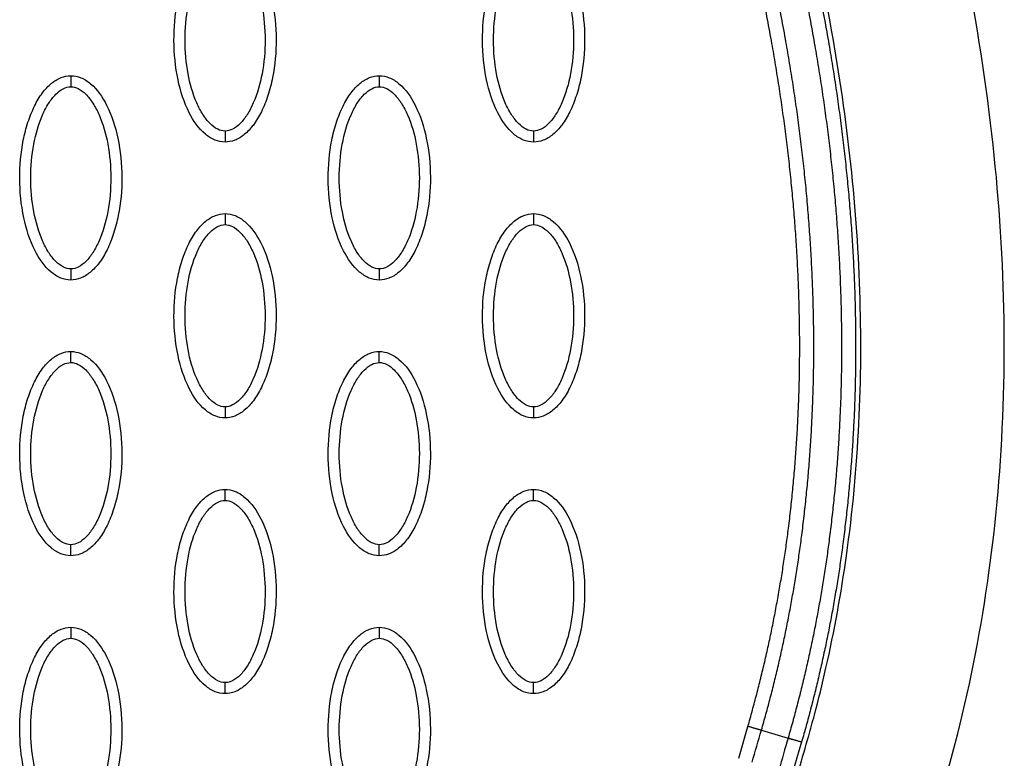
# Model space of a CAD drawing. Units: millimetres. Extents: x 665 to 17788, y 773 to 15432.
# Drawn here: x 11442 to 11531, y 7521 to 7588 of the extents above; entities that cross this region are included whole.
import ezdxf

# ---------------------------------------------------------------- set-up
doc = ezdxf.new("R2010")
doc.units = ezdxf.units.MM
doc.layers.add('Make2D$\\M+5BFC9\\M+5BCFB\\M+5CFDF$\\M+5C6D5\\M+5CDA8\\M+5CFDF', color=18, linetype='Continuous')
doc.layers.add('Make2D$\\M+5BFC9\\M+5BCFB\\M+5CFDF$\\M+5D5FD\\M+5C7D0\\M+5CFDF', color=18, linetype='Continuous')

# ---------------------------------------------------------------- blocks, each defined once
blk = doc.blocks.new('ainanrt')
at = {"layer": 'Make2D$\\M+5BFC9\\M+5BCFB\\M+5CFDF$\\M+5C6D5\\M+5CDA8\\M+5CFDF', "color": 0}
for points, knots in [([(3.225, -13.974), (3.225, -13.663), (3.357, -13.011), (4.18, -11.761), (6.043, -10.499), (8.982, -9.57), (12.39, -9.238), (15.307, -9.494), (17.492, -10.053), (18.944, -10.625), (20.151, -11.331), (21.042, -12.151), (21.602, -13.036), (21.729, -13.674), (21.729, -13.974)], [0, 0, 0, 0, 0.931276, 1.963919, 4.405768, 7.571965, 11.148137, 14.632233, 16.315096, 17.90115, 19.303978, 20.494603, 21.507941, 22.408096, 22.408096, 22.408096, 22.408096]), ([(28.208, -13.974), (28.209, -13.663), (28.34, -13.011), (29.163, -11.761), (31.026, -10.499), (33.965, -9.57), (37.373, -9.238), (40.29, -9.494), (42.475, -10.053), (43.927, -10.625), (45.134, -11.331), (46.025, -12.151), (46.585, -13.036), (46.713, -13.674), (46.712, -13.974)], [0, 0, 0, 0, 0.931277, 1.963919, 4.405768, 7.571965, 11.148137, 14.632233, 16.315096, 17.90115, 19.303978, 20.494603, 21.507941, 22.408096, 22.408096, 22.408096, 22.408096]), ([(53.191, -13.974), (53.192, -13.663), (53.323, -13.011), (54.146, -11.761), (56.009, -10.499), (58.948, -9.57), (62.356, -9.238), (65.273, -9.494), (67.458, -10.053), (68.91, -10.625), (70.117, -11.331), (71.008, -12.151), (71.568, -13.036), (71.696, -13.674), (71.695, -13.974)], [0, 0, 0, 0, 0.931276, 1.963919, 4.405768, 7.571965, 11.148137, 14.632233, 16.315096, 17.90115, 19.303978, 20.494603, 21.507941, 22.408096, 22.408096, 22.408096, 22.408096]), ([(21.729, -13.974), (21.728, -14.285), (21.597, -14.937), (20.774, -16.186), (18.911, -17.448), (15.972, -18.377), (12.564, -18.709), (9.647, -18.453), (7.462, -17.894), (6.01, -17.323), (4.803, -16.616), (3.912, -15.796), (3.352, -14.911), (3.224, -14.273), (3.225, -13.974)], [0, 0, 0, 0, 0.931276, 1.963919, 4.405768, 7.571965, 11.148137, 14.632233, 16.315096, 17.90115, 19.303978, 20.494603, 21.507941, 22.408096, 22.408096, 22.408096, 22.408096]), ([(46.712, -13.974), (46.711, -14.285), (46.58, -14.937), (45.757, -16.186), (43.894, -17.448), (40.955, -18.377), (37.547, -18.709), (34.63, -18.453), (32.445, -17.894), (30.993, -17.323), (29.786, -16.616), (28.895, -15.796), (28.335, -14.911), (28.207, -14.273), (28.208, -13.974)], [0, 0, 0, 0, 0.931276, 1.963919, 4.405768, 7.571965, 11.148137, 14.632233, 16.315096, 17.90115, 19.303978, 20.494603, 21.507941, 22.408096, 22.408096, 22.408096, 22.408096]), ([(71.695, -13.974), (71.694, -14.285), (71.563, -14.937), (70.74, -16.186), (68.877, -17.448), (65.938, -18.377), (62.53, -18.709), (59.613, -18.453), (57.428, -17.894), (55.976, -17.323), (54.769, -16.616), (53.878, -15.796), (53.318, -14.911), (53.19, -14.273), (53.191, -13.974)], [0, 0, 0, 0, 0.931276, 1.963919, 4.405768, 7.571965, 11.148137, 14.632233, 16.315096, 17.90115, 19.303978, 20.494603, 21.507941, 22.408096, 22.408096, 22.408096, 22.408096]), ([(15.716, -27.947), (15.717, -27.636), (15.848, -26.984), (16.671, -25.734), (18.535, -24.473), (21.473, -23.544), (24.881, -23.212), (27.798, -23.467), (29.983, -24.027), (31.435, -24.598), (32.643, -25.305), (33.534, -26.125), (34.093, -27.009), (34.221, -27.648), (34.22, -27.947)], [0, 0, 0, 0, 0.931276, 1.963919, 4.405768, 7.571965, 11.148137, 14.632233, 16.315096, 17.90115, 19.303978, 20.494603, 21.507941, 22.408096, 22.408096, 22.408096, 22.408096]), ([(40.699, -27.947), (40.7, -27.636), (40.831, -26.984), (41.654, -25.734), (43.518, -24.473), (46.456, -23.544), (49.864, -23.212), (52.781, -23.467), (54.966, -24.027), (56.419, -24.598), (57.626, -25.305), (58.517, -26.125), (59.077, -27.009), (59.204, -27.648), (59.204, -27.947)], [0, 0, 0, 0, 0.931276, 1.963919, 4.405768, 7.571965, 11.148137, 14.632233, 16.315096, 17.90115, 19.303978, 20.494603, 21.507941, 22.408096, 22.408096, 22.408096, 22.408096]), ([(65.683, -27.947), (65.683, -27.636), (65.815, -26.984), (66.637, -25.734), (68.501, -24.473), (71.439, -23.544), (74.848, -23.212), (77.764, -23.467), (79.949, -24.027), (81.402, -24.598), (82.609, -25.305), (83.5, -26.125), (84.06, -27.009), (84.187, -27.648), (84.187, -27.947)], [0, 0, 0, 0, 0.931282, 1.963926, 4.405774, 7.57197, 11.148142, 14.632238, 16.315102, 17.901156, 19.303984, 20.49461, 21.50794, 22.408074, 22.408074, 22.408074, 22.408074]), ([(34.22, -27.947), (34.22, -28.258), (34.088, -28.91), (33.266, -30.16), (31.402, -31.421), (28.464, -32.351), (25.056, -32.682), (22.139, -32.427), (19.954, -31.867), (18.501, -31.296), (17.294, -30.589), (16.403, -29.77), (15.843, -28.885), (15.716, -28.247), (15.716, -27.947)], [0, 0, 0, 0, 0.931277, 1.963919, 4.405768, 7.571965, 11.148137, 14.632233, 16.315096, 17.90115, 19.303978, 20.494603, 21.507941, 22.408096, 22.408096, 22.408096, 22.408096]), ([(59.204, -27.947), (59.203, -28.258), (59.072, -28.91), (58.249, -30.16), (56.385, -31.421), (53.447, -32.351), (50.039, -32.682), (47.122, -32.427), (44.937, -31.867), (43.484, -31.296), (42.277, -30.589), (41.386, -29.77), (40.827, -28.885), (40.699, -28.247), (40.699, -27.947)], [0, 0, 0, 0, 0.931276, 1.963919, 4.405768, 7.571965, 11.148137, 14.632233, 16.315096, 17.90115, 19.303978, 20.494603, 21.507941, 22.408096, 22.408096, 22.408096, 22.408096]), ([(84.187, -27.947), (84.186, -28.258), (84.055, -28.91), (83.232, -30.16), (81.369, -31.421), (78.43, -32.351), (75.022, -32.682), (72.105, -32.427), (69.92, -31.867), (68.468, -31.296), (67.26, -30.589), (66.369, -29.77), (65.81, -28.885), (65.682, -28.247), (65.683, -27.947)], [0, 0, 0, 0, 0.931282, 1.963926, 4.405774, 7.57197, 11.148142, 14.632238, 16.315102, 17.901156, 19.303984, 20.49461, 21.50794, 22.408074, 22.408074, 22.408074, 22.408074]), ([(3.225, -41.921), (3.225, -41.61), (3.357, -40.958), (4.18, -39.708), (6.043, -38.446), (8.982, -37.517), (12.39, -37.185), (15.307, -37.441), (17.492, -38), (18.944, -38.572), (20.151, -39.278), (21.042, -40.098), (21.602, -40.983), (21.729, -41.621), (21.729, -41.921)], [0, 0, 0, 0, 0.931276, 1.963919, 4.405768, 7.571965, 11.148137, 14.632233, 16.315096, 17.90115, 19.303978, 20.494603, 21.507941, 22.408096, 22.408096, 22.408096, 22.408096]), ([(28.208, -41.921), (28.209, -41.61), (28.34, -40.958), (29.163, -39.708), (31.026, -38.446), (33.965, -37.517), (37.373, -37.185), (40.29, -37.441), (42.475, -38), (43.927, -38.572), (45.134, -39.278), (46.025, -40.098), (46.585, -40.983), (46.713, -41.621), (46.712, -41.921)], [0, 0, 0, 0, 0.931277, 1.963919, 4.405768, 7.571965, 11.148137, 14.632233, 16.315096, 17.90115, 19.303978, 20.494603, 21.507941, 22.408096, 22.408096, 22.408096, 22.408096]), ([(53.191, -41.921), (53.192, -41.61), (53.323, -40.958), (54.146, -39.708), (56.009, -38.446), (58.948, -37.517), (62.356, -37.185), (65.273, -37.441), (67.458, -38), (68.91, -38.572), (70.117, -39.278), (71.008, -40.098), (71.568, -40.983), (71.696, -41.621), (71.695, -41.921)], [0, 0, 0, 0, 0.931282, 1.963926, 4.405774, 7.57197, 11.148142, 14.632238, 16.315102, 17.901156, 19.303984, 20.49461, 21.50794, 22.408074, 22.408074, 22.408074, 22.408074]), ([(21.729, -41.921), (21.728, -42.232), (21.597, -42.884), (20.774, -44.133), (18.911, -45.395), (15.972, -46.324), (12.564, -46.656), (9.647, -46.401), (7.462, -45.841), (6.01, -45.27), (4.803, -44.563), (3.912, -43.743), (3.352, -42.859), (3.224, -42.22), (3.225, -41.921)], [0, 0, 0, 0, 0.931276, 1.963919, 4.405768, 7.571965, 11.148137, 14.632233, 16.315096, 17.90115, 19.303978, 20.494603, 21.507941, 22.408096, 22.408096, 22.408096, 22.408096]), ([(46.712, -41.921), (46.711, -42.232), (46.58, -42.884), (45.757, -44.133), (43.894, -45.395), (40.955, -46.324), (37.547, -46.656), (34.63, -46.401), (32.445, -45.841), (30.993, -45.27), (29.786, -44.563), (28.895, -43.743), (28.335, -42.859), (28.207, -42.22), (28.208, -41.921)], [0, 0, 0, 0, 0.931276, 1.963919, 4.405768, 7.571965, 11.148137, 14.632233, 16.315096, 17.90115, 19.303978, 20.494603, 21.507941, 22.408096, 22.408096, 22.408096, 22.408096]), ([(71.695, -41.921), (71.694, -42.232), (71.563, -42.884), (70.74, -44.133), (68.877, -45.395), (65.938, -46.324), (62.53, -46.656), (59.613, -46.401), (57.428, -45.841), (55.976, -45.27), (54.769, -44.563), (53.878, -43.743), (53.318, -42.859), (53.19, -42.22), (53.191, -41.921)], [0, 0, 0, 0, 0.931282, 1.963926, 4.405774, 7.57197, 11.148142, 14.632238, 16.315102, 17.901156, 19.303984, 20.49461, 21.50794, 22.408074, 22.408074, 22.408074, 22.408074]), ([(15.716, -55.894), (15.717, -55.583), (15.848, -54.931), (16.671, -53.681), (18.535, -52.42), (21.473, -51.491), (24.881, -51.159), (27.798, -51.414), (29.983, -51.974), (31.435, -52.545), (32.643, -53.252), (33.534, -54.072), (34.093, -54.956), (34.221, -55.595), (34.22, -55.894)], [0, 0, 0, 0, 0.931276, 1.963919, 4.405768, 7.571965, 11.148137, 14.632233, 16.315096, 17.90115, 19.303978, 20.494603, 21.507941, 22.408096, 22.408096, 22.408096, 22.408096]), ([(40.699, -55.894), (40.7, -55.583), (40.831, -54.931), (41.654, -53.681), (43.518, -52.42), (46.456, -51.491), (49.864, -51.159), (52.781, -51.414), (54.966, -51.974), (56.419, -52.545), (57.626, -53.252), (58.517, -54.072), (59.077, -54.956), (59.204, -55.595), (59.204, -55.894)], [0, 0, 0, 0, 0.931282, 1.963926, 4.405774, 7.57197, 11.148142, 14.632238, 16.315102, 17.901156, 19.303984, 20.49461, 21.50794, 22.408074, 22.408074, 22.408074, 22.408074]), ([(65.683, -55.894), (65.683, -55.583), (65.815, -54.931), (66.637, -53.681), (68.501, -52.42), (71.439, -51.491), (74.848, -51.159), (77.764, -51.414), (79.949, -51.974), (81.402, -52.545), (82.609, -53.252), (83.5, -54.072), (84.06, -54.956), (84.187, -55.595), (84.187, -55.894)], [0, 0, 0, 0, 0.931282, 1.963926, 4.405774, 7.57197, 11.148142, 14.632238, 16.315102, 17.901156, 19.303984, 20.49461, 21.50794, 22.408074, 22.408074, 22.408074, 22.408074]), ([(34.22, -55.894), (34.22, -56.205), (34.088, -56.857), (33.266, -58.107), (31.402, -59.368), (28.464, -60.298), (25.056, -60.629), (22.139, -60.374), (19.954, -59.814), (18.501, -59.243), (17.294, -58.536), (16.403, -57.717), (15.843, -56.832), (15.716, -56.194), (15.716, -55.894)], [0, 0, 0, 0, 0.931277, 1.963919, 4.405768, 7.571965, 11.148137, 14.632233, 16.315096, 17.90115, 19.303978, 20.494603, 21.507941, 22.408096, 22.408096, 22.408096, 22.408096]), ([(59.204, -55.894), (59.203, -56.205), (59.072, -56.857), (58.249, -58.107), (56.385, -59.368), (53.447, -60.298), (50.039, -60.629), (47.122, -60.374), (44.937, -59.814), (43.484, -59.243), (42.277, -58.536), (41.386, -57.717), (40.827, -56.832), (40.699, -56.194), (40.699, -55.894)], [0, 0, 0, 0, 0.931282, 1.963926, 4.405774, 7.57197, 11.148142, 14.632238, 16.315102, 17.901156, 19.303984, 20.49461, 21.50794, 22.408074, 22.408074, 22.408074, 22.408074]), ([(84.187, -55.894), (84.186, -56.205), (84.055, -56.857), (83.232, -58.107), (81.369, -59.368), (78.43, -60.298), (75.022, -60.629), (72.105, -60.374), (69.92, -59.814), (68.468, -59.243), (67.26, -58.536), (66.369, -57.717), (65.81, -56.832), (65.682, -56.194), (65.683, -55.894)], [0, 0, 0, 0, 0.931282, 1.963926, 4.405774, 7.57197, 11.148142, 14.632238, 16.315102, 17.901156, 19.303984, 20.49461, 21.50794, 22.408074, 22.408074, 22.408074, 22.408074]), ([(7.614, -93.115), (17.123, -95.869), (37.42, -99.289), (69.358, -98.047), (102.787, -90.643), (124.805, -82.112), (135.89, -77.013)], [0, 0, 0, 0, 29.353151, 60.72507, 94.56671, 130.988569, 130.988569, 130.988569, 130.988569])]:
    blk.add_open_spline(points, degree=3, knots=knots, dxfattribs=at)
for points, weights, knots in [([(12.751, -75.312), (18.533, -76.976), (24.426, -78.191), (30.395, -78.952), (37.236, -79.817), (44.124, -80.15), (51.016, -79.95), (58.872, -79.738), (66.71, -78.886), (74.453, -77.52), (83.208, -75.974), (91.843, -73.771), (100.314, -71.058), (109.801, -68.019), (119.082, -64.34), (128.129, -60.177)], [1, 0.998037870086, 0.998037870086, 1, 0.99800296559, 0.99800296559, 1, 1, 1, 1, 1, 1, 1, 0.977459975455, 0.955428003617, 0.933892632965], [0, 0, 0, 0, 18.034058, 18.034058, 18.034058, 38.6999, 38.6999, 38.6999, 62.519642, 62.519642, 62.519642, 89.452954, 89.452954, 89.452954, 119.616609, 119.616609, 119.616609, 119.616609]), ([(12.396, -76.538), (18.242, -78.22), (24.2, -79.449), (30.234, -80.218), (37.141, -81.092), (44.095, -81.429), (51.054, -81.227), (58.979, -81.013), (66.879, -80.154), (74.678, -78.778), (83.496, -77.221), (92.186, -75.003), (100.705, -72.274), (110.246, -69.217), (119.574, -65.518), (128.663, -61.336)], [1, 0.99803728617, 0.99803728617, 1, 0.998002219989, 0.998002219989, 1, 1, 1, 1, 1, 1, 1, 0.977459975455, 0.955428003617, 0.933892632965], [0, 0, 0, 0, 18.232034, 18.232034, 18.232034, 39.096618, 39.096618, 39.096618, 62.91636, 62.91636, 62.91636, 89.849672, 89.849672, 89.849672, 120.013327, 120.013327, 120.013327, 120.013327]), ([(129.714, -63.621), (120.304, -67.95), (110.648, -71.762), (100.775, -74.889), (92.086, -77.642), (83.229, -79.863), (74.254, -81.402), (66.415, -82.746), (58.486, -83.57), (50.543, -83.754), (43.55, -83.929), (36.565, -83.568), (29.627, -82.674), (23.562, -81.887), (17.574, -80.645), (11.697, -78.953)], [1, 1.02306191005, 1.04665567179, 1.07079355074, 1.07079355074, 1.07079355074, 1.07079355074, 1.07079355074, 1.07079355074, 1.07079355074, 1.06869988995, 1.06869988995, 1.07079355074, 1.06875324249, 1.06875324249, 1.07079355074], [1.225922, 1.225922, 1.225922, 1.225922, 32.562281, 32.562281, 32.562281, 60.142975, 60.142975, 60.142975, 84.230658, 84.230658, 84.230658, 105.195332, 105.195332, 105.195332, 123.524658, 123.524658, 123.524658, 123.524658]), ([(130.247, -64.78), (120.796, -69.129), (111.091, -72.961), (101.163, -76.107), (92.424, -78.875), (83.512, -81.111), (74.473, -82.661), (66.578, -84.015), (58.587, -84.846), (50.575, -85.031), (43.517, -85.208), (36.466, -84.844), (29.463, -83.941), (23.334, -83.145), (17.282, -81.889), (11.342, -80.179)], [1, 1.02306191005, 1.04665567179, 1.07079355074, 1.07079355074, 1.07079355074, 1.07079355074, 1.07079355074, 1.07079355074, 1.07079355074, 1.0686991513, 1.0686991513, 1.07079355074, 1.06875264573, 1.06875264573, 1.07079355074], [1.225922, 1.225922, 1.225922, 1.225922, 32.562281, 32.562281, 32.562281, 60.142975, 60.142975, 60.142975, 84.230658, 84.230658, 84.230658, 105.391997, 105.391997, 105.391997, 123.916383, 123.916383, 123.916383, 123.916383])]:
    blk.add_rational_spline(points, weights, degree=3, knots=knots, dxfattribs=at)
for points, weights in [([(12.396, -76.538), (12.52, -76.107), (12.751, -75.312)], [1, 0.877678317524, 1]), ([(11.697, -78.953), (11.573, -79.383), (11.342, -80.179)], [1, 0.877696372248, 1])]:
    blk.add_rational_spline(points, weights, degree=2, dxfattribs=at)
at = {"layer": 'Make2D$\\M+5BFC9\\M+5BCFB\\M+5CFDF$\\M+5D5FD\\M+5C7D0\\M+5CFDF', "color": 0}
for p, q in [((9.859, -74.485), (12.751, -75.312)), ((12.396, -76.538), (11.697, -78.953)), ((11.342, -80.179), (8.456, -79.334))]:
    blk.add_line(p, q, dxfattribs=at)
for points, knots in [([(4.224, -13.974), (4.222, -13.741), (4.372, -13.232), (4.92, -12.545), (5.745, -11.914), (7.235, -11.15), (9.502, -10.516), (12.472, -10.259), (15.448, -10.515), (17.722, -11.151), (19.21, -11.915), (20.029, -12.542), (20.579, -13.225), (20.731, -13.737), (20.73, -13.974)], [0, 0, 0, 0, 0.695548, 1.55083, 2.605063, 3.799426, 6.552763, 9.628831, 12.70974, 15.480796, 16.671344, 17.708738, 18.562502, 19.270195, 19.270195, 19.270195, 19.270195]), ([(29.207, -13.974), (29.205, -13.741), (29.355, -13.232), (29.903, -12.545), (30.728, -11.914), (32.218, -11.15), (34.485, -10.516), (37.455, -10.259), (40.431, -10.515), (42.705, -11.151), (44.193, -11.915), (45.012, -12.542), (45.562, -13.225), (45.715, -13.737), (45.713, -13.974)], [0, 0, 0, 0, 0.695548, 1.55083, 2.605063, 3.799426, 6.552763, 9.628831, 12.70974, 15.480796, 16.671344, 17.708738, 18.562502, 19.270195, 19.270195, 19.270195, 19.270195]), ([(54.19, -13.974), (54.189, -13.741), (54.338, -13.232), (54.886, -12.545), (55.711, -11.914), (57.201, -11.15), (59.468, -10.516), (62.438, -10.259), (65.415, -10.515), (67.688, -11.151), (69.177, -11.915), (69.995, -12.542), (70.545, -13.225), (70.698, -13.737), (70.696, -13.974)], [0, 0, 0, 0, 0.695548, 1.55083, 2.605063, 3.799426, 6.552763, 9.628831, 12.70974, 15.480796, 16.671344, 17.708738, 18.562502, 19.270195, 19.270195, 19.270195, 19.270195]), ([(20.73, -13.974), (20.731, -14.206), (20.582, -14.715), (20.034, -15.402), (19.209, -16.033), (17.719, -16.797), (15.452, -17.431), (12.481, -17.689), (9.505, -17.433), (7.232, -16.796), (5.743, -16.032), (4.925, -15.405), (4.375, -14.722), (4.222, -14.211), (4.224, -13.974)], [0, 0, 0, 0, 0.695548, 1.55083, 2.605063, 3.799426, 6.552763, 9.628831, 12.70974, 15.480796, 16.671344, 17.708738, 18.562502, 19.270195, 19.270195, 19.270195, 19.270195]), ([(45.713, -13.974), (45.715, -14.206), (45.565, -14.715), (45.017, -15.402), (44.192, -16.033), (42.702, -16.797), (40.435, -17.431), (37.465, -17.689), (34.488, -17.433), (32.215, -16.796), (30.727, -16.032), (29.908, -15.405), (29.358, -14.722), (29.205, -14.211), (29.207, -13.974)], [0, 0, 0, 0, 0.695548, 1.55083, 2.605063, 3.799426, 6.552763, 9.628831, 12.70974, 15.480796, 16.671344, 17.708738, 18.562502, 19.270195, 19.270195, 19.270195, 19.270195]), ([(70.696, -13.974), (70.698, -14.206), (70.548, -14.715), (70, -15.402), (69.175, -16.033), (67.685, -16.797), (65.418, -17.431), (62.448, -17.689), (59.472, -17.433), (57.198, -16.796), (55.71, -16.032), (54.891, -15.405), (54.341, -14.722), (54.188, -14.211), (54.19, -13.974)], [0, 0, 0, 0, 0.695548, 1.55083, 2.605063, 3.799426, 6.552763, 9.628831, 12.70974, 15.480796, 16.671344, 17.708738, 18.562502, 19.270195, 19.270195, 19.270195, 19.270195]), ([(16.715, -27.947), (16.714, -27.714), (16.863, -27.206), (17.411, -26.519), (18.236, -25.888), (19.726, -25.124), (21.994, -24.489), (24.964, -24.232), (27.94, -24.488), (30.214, -25.125), (31.702, -25.889), (32.521, -26.516), (33.07, -27.199), (33.223, -27.71), (33.221, -27.947)], [0, 0, 0, 0, 0.695548, 1.55083, 2.605063, 3.799426, 6.552763, 9.628831, 12.70974, 15.480796, 16.671344, 17.708738, 18.562502, 19.270195, 19.270195, 19.270195, 19.270195]), ([(41.699, -27.947), (41.697, -27.714), (41.846, -27.206), (42.394, -26.519), (43.22, -25.888), (44.709, -25.124), (46.977, -24.489), (49.947, -24.232), (52.923, -24.488), (55.197, -25.125), (56.685, -25.889), (57.504, -26.516), (58.053, -27.199), (58.206, -27.71), (58.205, -27.947)], [0, 0, 0, 0, 0.695548, 1.55083, 2.605063, 3.799426, 6.552763, 9.628831, 12.70974, 15.480796, 16.671344, 17.708738, 18.562502, 19.270195, 19.270195, 19.270195, 19.270195]), ([(66.682, -27.947), (66.68, -27.714), (66.829, -27.206), (67.377, -26.519), (68.203, -25.888), (69.692, -25.124), (71.96, -24.489), (74.93, -24.232), (77.906, -24.488), (80.18, -25.125), (81.668, -25.889), (82.487, -26.516), (83.037, -27.199), (83.189, -27.71), (83.188, -27.947)], [0, 0, 0, 0, 0.695548, 1.55083, 2.605063, 3.799426, 6.552763, 9.628831, 12.70974, 15.480796, 16.671344, 17.708738, 18.562502, 19.270195, 19.270195, 19.270195, 19.270195]), ([(33.221, -27.947), (33.223, -28.18), (33.074, -28.688), (32.526, -29.375), (31.7, -30.007), (30.211, -30.77), (27.943, -31.405), (24.973, -31.662), (21.997, -31.406), (19.723, -30.77), (18.235, -30.005), (17.416, -29.378), (16.866, -28.695), (16.714, -28.184), (16.715, -27.947)], [0, 0, 0, 0, 0.695548, 1.55083, 2.605063, 3.799426, 6.552763, 9.628831, 12.70974, 15.480796, 16.671344, 17.708738, 18.562502, 19.270195, 19.270195, 19.270195, 19.270195]), ([(58.205, -27.947), (58.206, -28.18), (58.057, -28.688), (57.509, -29.375), (56.683, -30.007), (55.194, -30.77), (52.926, -31.405), (49.956, -31.662), (46.98, -31.406), (44.706, -30.77), (43.218, -30.005), (42.399, -29.378), (41.85, -28.695), (41.697, -28.184), (41.699, -27.947)], [0, 0, 0, 0, 0.695548, 1.55083, 2.605063, 3.799426, 6.552763, 9.628831, 12.70974, 15.480796, 16.671344, 17.708738, 18.562502, 19.270195, 19.270195, 19.270195, 19.270195]), ([(83.188, -27.947), (83.189, -28.18), (83.04, -28.688), (82.492, -29.375), (81.667, -30.007), (80.177, -30.77), (77.909, -31.405), (74.939, -31.662), (71.963, -31.406), (69.689, -30.77), (68.201, -30.005), (67.382, -29.378), (66.833, -28.695), (66.68, -28.184), (66.682, -27.947)], [0, 0, 0, 0, 0.695548, 1.55083, 2.605063, 3.799426, 6.552763, 9.628831, 12.70974, 15.480796, 16.671344, 17.708738, 18.562502, 19.270195, 19.270195, 19.270195, 19.270195]), ([(4.224, -41.921), (4.222, -41.688), (4.372, -41.179), (4.92, -40.492), (5.745, -39.861), (7.235, -39.098), (9.502, -38.463), (12.472, -38.206), (15.448, -38.462), (17.722, -39.098), (19.21, -39.863), (20.029, -40.489), (20.579, -41.172), (20.731, -41.684), (20.73, -41.921)], [0, 0, 0, 0, 0.695548, 1.55083, 2.605063, 3.799426, 6.552763, 9.628831, 12.70974, 15.480796, 16.671344, 17.708738, 18.562502, 19.270195, 19.270195, 19.270195, 19.270195]), ([(29.207, -41.921), (29.205, -41.688), (29.355, -41.179), (29.903, -40.492), (30.728, -39.861), (32.218, -39.098), (34.485, -38.463), (37.455, -38.206), (40.431, -38.462), (42.705, -39.098), (44.193, -39.863), (45.012, -40.489), (45.562, -41.172), (45.715, -41.684), (45.713, -41.921)], [0, 0, 0, 0, 0.695548, 1.55083, 2.605063, 3.799426, 6.552763, 9.628831, 12.70974, 15.480796, 16.671344, 17.708738, 18.562502, 19.270195, 19.270195, 19.270195, 19.270195]), ([(54.19, -41.921), (54.189, -41.688), (54.338, -41.179), (54.886, -40.492), (55.711, -39.861), (57.201, -39.098), (59.468, -38.463), (62.438, -38.206), (65.415, -38.462), (67.688, -39.098), (69.177, -39.863), (69.995, -40.489), (70.545, -41.172), (70.698, -41.684), (70.696, -41.921)], [0, 0, 0, 0, 0.695548, 1.55083, 2.605063, 3.799426, 6.552763, 9.628831, 12.70974, 15.480796, 16.671344, 17.708738, 18.562502, 19.270195, 19.270195, 19.270195, 19.270195]), ([(20.73, -41.921), (20.731, -42.153), (20.582, -42.662), (20.034, -43.349), (19.209, -43.98), (17.719, -44.744), (15.452, -45.378), (12.481, -45.636), (9.505, -45.38), (7.232, -44.743), (5.743, -43.979), (4.925, -43.352), (4.375, -42.669), (4.222, -42.158), (4.224, -41.921)], [0, 0, 0, 0, 0.695548, 1.55083, 2.605063, 3.799426, 6.552763, 9.628831, 12.70974, 15.480796, 16.671344, 17.708738, 18.562502, 19.270195, 19.270195, 19.270195, 19.270195]), ([(45.713, -41.921), (45.715, -42.153), (45.565, -42.662), (45.017, -43.349), (44.192, -43.98), (42.702, -44.744), (40.435, -45.378), (37.465, -45.636), (34.488, -45.38), (32.215, -44.743), (30.727, -43.979), (29.908, -43.352), (29.358, -42.669), (29.205, -42.158), (29.207, -41.921)], [0, 0, 0, 0, 0.695548, 1.55083, 2.605063, 3.799426, 6.552763, 9.628831, 12.70974, 15.480796, 16.671344, 17.708738, 18.562502, 19.270195, 19.270195, 19.270195, 19.270195]), ([(70.696, -41.921), (70.698, -42.153), (70.548, -42.662), (70, -43.349), (69.175, -43.98), (67.685, -44.744), (65.418, -45.378), (62.448, -45.636), (59.472, -45.38), (57.198, -44.743), (55.71, -43.979), (54.891, -43.352), (54.341, -42.669), (54.188, -42.158), (54.19, -41.921)], [0, 0, 0, 0, 0.695548, 1.55083, 2.605063, 3.799426, 6.552763, 9.628831, 12.70974, 15.480796, 16.671344, 17.708738, 18.562502, 19.270195, 19.270195, 19.270195, 19.270195]), ([(16.715, -55.894), (16.714, -55.661), (16.863, -55.153), (17.411, -54.466), (18.236, -53.835), (19.726, -53.071), (21.994, -52.436), (24.964, -52.179), (27.94, -52.435), (30.214, -53.072), (31.702, -53.836), (32.521, -54.463), (33.07, -55.146), (33.223, -55.657), (33.221, -55.894)], [0, 0, 0, 0, 0.695548, 1.55083, 2.605063, 3.799426, 6.552763, 9.628831, 12.70974, 15.480796, 16.671344, 17.708738, 18.562502, 19.270195, 19.270195, 19.270195, 19.270195]), ([(41.699, -55.894), (41.697, -55.661), (41.846, -55.153), (42.394, -54.466), (43.22, -53.835), (44.709, -53.071), (46.977, -52.436), (49.947, -52.179), (52.923, -52.435), (55.197, -53.072), (56.685, -53.836), (57.504, -54.463), (58.053, -55.146), (58.206, -55.657), (58.205, -55.894)], [0, 0, 0, 0, 0.695548, 1.55083, 2.605063, 3.799426, 6.552763, 9.628831, 12.70974, 15.480796, 16.671344, 17.708738, 18.562502, 19.270195, 19.270195, 19.270195, 19.270195]), ([(66.682, -55.894), (66.68, -55.661), (66.829, -55.153), (67.377, -54.466), (68.203, -53.835), (69.692, -53.071), (71.96, -52.436), (74.93, -52.179), (77.906, -52.435), (80.18, -53.072), (81.668, -53.836), (82.487, -54.463), (83.037, -55.146), (83.189, -55.657), (83.188, -55.894)], [0, 0, 0, 0, 0.695548, 1.55083, 2.605063, 3.799426, 6.552763, 9.628831, 12.70974, 15.480796, 16.671344, 17.708738, 18.562502, 19.270195, 19.270195, 19.270195, 19.270195]), ([(33.221, -55.894), (33.223, -56.127), (33.074, -56.636), (32.526, -57.322), (31.7, -57.954), (30.211, -58.717), (27.943, -59.352), (24.973, -59.609), (21.997, -59.353), (19.723, -58.717), (18.235, -57.952), (17.416, -57.325), (16.866, -56.643), (16.714, -56.131), (16.715, -55.894)], [0, 0, 0, 0, 0.695548, 1.55083, 2.605063, 3.799426, 6.552763, 9.628831, 12.70974, 15.480796, 16.671344, 17.708738, 18.562502, 19.270195, 19.270195, 19.270195, 19.270195]), ([(58.205, -55.894), (58.206, -56.127), (58.057, -56.636), (57.509, -57.322), (56.683, -57.954), (55.194, -58.717), (52.926, -59.352), (49.956, -59.609), (46.98, -59.353), (44.706, -58.717), (43.218, -57.952), (42.399, -57.325), (41.85, -56.643), (41.697, -56.131), (41.699, -55.894)], [0, 0, 0, 0, 0.695548, 1.55083, 2.605063, 3.799426, 6.552763, 9.628831, 12.70974, 15.480796, 16.671344, 17.708738, 18.562502, 19.270195, 19.270195, 19.270195, 19.270195]), ([(83.188, -55.894), (83.189, -56.127), (83.04, -56.636), (82.492, -57.322), (81.667, -57.954), (80.177, -58.717), (77.909, -59.352), (74.939, -59.609), (71.963, -59.353), (69.689, -58.717), (68.201, -57.952), (67.382, -57.325), (66.833, -56.643), (66.68, -56.131), (66.682, -55.894)], [0, 0, 0, 0, 0.695548, 1.55083, 2.605063, 3.799426, 6.552763, 9.628831, 12.70974, 15.480796, 16.671344, 17.708738, 18.562502, 19.270195, 19.270195, 19.270195, 19.270195]), ([(6.049, -79.228), (6.704, -79.365), (7.636, -79.595), (9.581, -80.151), (11.493, -80.717), (14.557, -81.56), (19.953, -82.882), (32.694, -85.197), (52.396, -86.102), (77.196, -83.232), (93.576, -79.025), (101.853, -76.371)], [0, 0, 0, 0, 2.009884, 2.876369, 6.06985, 7.992851, 12.407222, 22.739046, 46.797836, 71.353416, 97.431292, 97.431292, 97.431292, 97.431292])]:
    blk.add_open_spline(points, degree=3, knots=knots, dxfattribs=at)
for points, weights in [([(21.729, -13.974), (21.729, -13.974), (21.315, -13.974), (20.73, -13.974)], [1, 0.804783411547, 0.80477788497, 1]), ([(28.208, -13.974), (28.208, -13.974), (28.622, -13.974), (29.207, -13.974)], [1, 0.804783336619, 0.804777800955, 1]), ([(45.713, -13.974), (46.298, -13.974), (46.712, -13.974), (46.712, -13.974)], [1, 0.804777800895, 0.804783336551, 1]), ([(54.19, -13.974), (53.605, -13.974), (53.191, -13.974), (53.191, -13.974)], [1, 0.804777800894, 0.804783336551, 1]), ([(71.695, -13.974), (71.695, -13.974), (71.281, -13.974), (70.696, -13.974)], [1, 0.804783411542, 0.804777884966, 1]), ([(15.716, -27.947), (15.716, -27.947), (16.13, -27.947), (16.715, -27.947)], [1, 0.804783411542, 0.804777884966, 1]), ([(33.221, -27.947), (33.807, -27.947), (34.22, -27.947), (34.22, -27.947)], [1, 0.804777800894, 0.804783336551, 1]), ([(41.699, -27.947), (41.113, -27.947), (40.7, -27.947), (40.699, -27.947)], [1, 0.804777800895, 0.804783336552, 1]), ([(59.204, -27.947), (59.204, -27.947), (58.79, -27.947), (58.205, -27.947)], [1, 0.804783411529, 0.804777884954, 1]), ([(66.682, -27.947), (66.096, -27.947), (65.683, -27.947), (65.683, -27.947)], [1, 0.804777800894, 0.804783336551, 1]), ([(21.729, -41.921), (21.729, -41.921), (21.315, -41.921), (20.73, -41.921)], [1, 0.804783411553, 0.804777884976, 1]), ([(28.208, -41.921), (28.208, -41.921), (28.622, -41.921), (29.207, -41.921)], [1, 0.804783336618, 0.804777800954, 1]), ([(45.713, -41.921), (46.298, -41.921), (46.712, -41.921), (46.712, -41.921)], [1, 0.804777884893, 0.804783411461, 1]), ([(54.19, -41.921), (53.605, -41.921), (53.191, -41.921), (53.191, -41.921)], [1, 0.804777884894, 0.804783411461, 1]), ([(71.695, -41.921), (71.695, -41.921), (71.281, -41.921), (70.696, -41.921)], [1, 0.804783336643, 0.804777800977, 1]), ([(15.716, -55.894), (15.716, -55.894), (16.13, -55.894), (16.715, -55.894)], [1, 0.804783336633, 0.804777800967, 1]), ([(33.221, -55.894), (33.807, -55.894), (34.22, -55.894), (34.22, -55.894)], [1, 0.804777800895, 0.804783336551, 1]), ([(41.699, -55.894), (41.113, -55.894), (40.7, -55.894), (40.699, -55.894)], [1, 0.804777800895, 0.804783336551, 1]), ([(59.204, -55.894), (59.204, -55.894), (58.79, -55.894), (58.205, -55.894)], [1, 0.804783411542, 0.804777884966, 1]), ([(66.682, -55.894), (66.096, -55.894), (65.683, -55.894), (65.683, -55.894)], [1, 0.804777800895, 0.804783336551, 1])]:
    blk.add_rational_spline(points, weights, degree=3, dxfattribs=at)
for points in [[(9.508, -75.697), (10.471, -75.977), (11.433, -76.257), (12.396, -76.538)], [(11.697, -78.953), (10.734, -78.676), (9.77, -78.399), (8.807, -78.121)]]:
    blk.add_open_spline(points, degree=3, dxfattribs=at)

msp = doc.modelspace()

# ---------------------------------------------------------------- block references
at = {"rotation": 90}
msp.add_blockref('ainanrt', (11432.817, 7511.12), dxfattribs=at)

doc.saveas('drawing.dxf')
